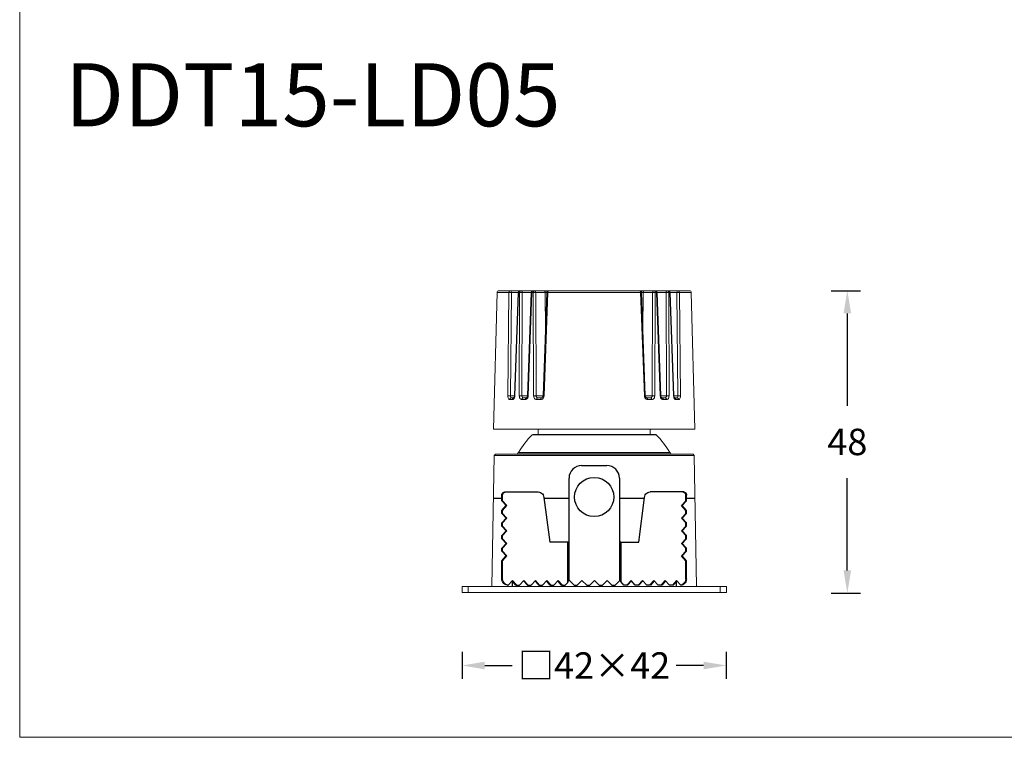
# Model space of a CAD drawing. Units: inches. Extents: x -383 to 690, y -1507 to -1270.
# Drawn here: x -383 to -226, y -1507 to -1392 of the extents above; entities that cross this region are included whole.
import ezdxf

# ---------------------------------------------------------------- set-up
doc = ezdxf.new("R2010")
doc.units = ezdxf.units.IN
doc.header["$MEASUREMENT"] = 0
doc.layers.get('0').update_dxf_attribs({"lineweight": 9})
doc.layers.add('02___PRT_ALL_AXES', color=7, linetype='Continuous')
doc.styles.get("Standard").update_dxf_attribs({"font": 'ARIAL.TTF'})
doc.dimstyles.new('SCALE 3', dxfattribs={"dimtxt": 4.2, "dimasz": 3.6, "dimexe": 2.1, "dimexo": 0, "dimgap": 3.6, "dimtad": 0, "dimtih": 1, "dimtoh": 1, "dimdec": 0, "dimdsep": 46, "dimtxsty": 'Standard', "dimcen": 0.09, "dimadec": 0, "dimazin": 0, "dimtfac": 1, "dimtdec": 4, "dimtofl": 0, "dimtmove": 0, "dimatfit": 3, "dimfxl": 1, "dimtolj": 1, "dimtzin": 0, "dimarcsym": 0})

# ---------------------------------------------------------------- blocks, each defined once
blk = doc.blocks.new('*D20')
at = {"color": 0, "lineweight": -2}
for p, q in [((-254, -1435.58), (-249.33, -1435.58)), ((-251.43, -1439.18), (-251.43, -1453.86)), ((-251.43, -1480.02), (-251.43, -1465.35)), ((-254, -1483.62), (-249.33, -1483.62))]:
    blk.add_line(p, q, dxfattribs=at)
at = {"color": 0}
for points in [[(-250.83, -1439.18), (-252.03, -1439.18), (-251.43, -1435.58)], [(-252.03, -1480.02), (-250.83, -1480.02), (-251.43, -1483.62)]]:
    blk.add_solid(points, dxfattribs=at)
at = {"layer": 'Defpoints', "color": 0}
for p in [(-254, -1435.58), (-251.43, -1435.58), (-254, -1483.62)]:
    blk.add_point(p, dxfattribs=at)
at = {"color": 0, "insert": (-251.43, -1459.6), "char_height": 4.2, "attachment_point": 5}
blk.add_mtext('\\A1;48', dxfattribs=at)
blk = doc.blocks.new('*D23')
at = {"color": 0, "lineweight": -2}
for p, q in [((-312.65, -1492.95), (-312.65, -1497.24)), ((-270.66, -1492.95), (-270.66, -1497.24)), ((-309.05, -1495.14), (-304.71, -1495.14)), ((-274.26, -1495.14), (-278.61, -1495.14))]:
    blk.add_line(p, q, dxfattribs=at)
at = {"color": 0}
for points in [[(-309.05, -1494.54), (-309.05, -1495.74), (-312.65, -1495.14)], [(-274.26, -1495.74), (-274.26, -1494.54), (-270.66, -1495.14)]]:
    blk.add_solid(points, dxfattribs=at)
at = {"layer": 'Defpoints', "color": 0}
for p in [(-312.65, -1492.95), (-270.66, -1492.95), (-270.66, -1495.14)]:
    blk.add_point(p, dxfattribs=at)
at = {"color": 0, "insert": (-291.66, -1495.14), "char_height": 4.2, "attachment_point": 5}
blk.add_mtext('\\A1;\\fSimSun|b0|i0|c134|p0;□\\fArial|b0|i0|c134|p0;42×42', dxfattribs=at)

msp = doc.modelspace()

# ---------------------------------------------------------------- linework, layer by layer
for p in [(-382.93, -1273.79), (-70.04, -1506.55)]:
    msp.add_line(p, (-382.93, -1506.55))
at = {"color": 7, "linetype": 'Continuous'}
for p, q in [((-307.08, -1435.87), (-307.65, -1457.58)), ((-307.08, -1435.87), (-305.2, -1435.87)), ((-306.78, -1435.58), (-276.52, -1435.58)), ((-305.36, -1452.29), (-305.2, -1435.87)), ((-305.05, -1435.87), (-305.1, -1435.87)), ((-304.95, -1435.87), (-305, -1435.87)), ((-304.8, -1435.87), (-304.96, -1452.29)), ((-304.91, -1435.87), (-304.95, -1435.87)), ((-304.87, -1435.87), (-304.91, -1435.87)), ((-304.83, -1435.87), (-304.87, -1435.87)), ((-304.8, -1435.87), (-303.73, -1435.87)), ((-303.73, -1435.87), (-304.32, -1452.29)), ((-303.66, -1435.87), (-304.26, -1452.29)), ((-303.73, -1435.87), (-303.71, -1435.78)), ((-303.66, -1435.87), (-303.5, -1435.87)), ((-303.55, -1452.29), (-303.5, -1435.87)), ((-303.34, -1435.87), (-303.4, -1435.87)), ((-303.27, -1435.58), (-303.34, -1435.6)), ((-303.22, -1435.87), (-303.28, -1435.87)), ((-303.18, -1435.87), (-303.22, -1435.87)), ((-303.15, -1435.87), (-303.18, -1435.87)), ((-303.12, -1435.87), (-303.15, -1435.87)), ((-303.08, -1435.87), (-303.13, -1452.29)), ((-303.1, -1435.87), (-303.12, -1435.87)), ((-303.08, -1435.87), (-301.65, -1435.87)), ((-301.65, -1435.87), (-302.25, -1452.29)), ((-301.54, -1435.87), (-302.14, -1452.29)), ((-301.65, -1435.87), (-301.65, -1435.86)), ((-301.65, -1435.87), (-301.64, -1435.87)), ((-301.64, -1435.87), (-301.56, -1435.87)), ((-301.54, -1435.87), (-301.34, -1435.87)), ((-301.27, -1452.29), (-301.34, -1435.87)), ((-300.92, -1435.87), (-300.86, -1452.29)), ((-300.92, -1435.87), (-299.42, -1435.87)), ((-299.19, -1435.87), (-299.77, -1452.29)), ((-299.04, -1435.87), (-299.62, -1452.29)), ((-299.4, -1441.85), (-299.42, -1435.87)), ((-299.2, -1435.87), (-299.2, -1435.78)), ((-299.15, -1435.87), (-299.05, -1435.87)), ((-299.04, -1435.87), (-284.27, -1435.87)), ((-283.68, -1452.29), (-284.27, -1435.87)), ((-283.53, -1452.29), (-284.11, -1435.87)), ((-283.89, -1435.87), (-283.9, -1441.85)), ((-283.89, -1435.87), (-282.38, -1435.87)), ((-282.45, -1452.29), (-282.38, -1435.87)), ((-282.21, -1435.87), (-282.16, -1435.87)), ((-282.16, -1435.87), (-282.11, -1435.87)), ((-282.11, -1435.87), (-282.08, -1435.87)), ((-282.08, -1435.87), (-282.04, -1435.87)), ((-282.04, -1435.87), (-282.01, -1435.87)), ((-281.96, -1435.87), (-282.03, -1452.29)), ((-282.01, -1435.87), (-281.98, -1435.87)), ((-281.96, -1435.87), (-281.76, -1435.87)), ((-281.16, -1452.29), (-281.76, -1435.87)), ((-281.06, -1452.29), (-281.66, -1435.87)), ((-281.66, -1435.87), (-280.22, -1435.87)), ((-280.17, -1452.29), (-280.22, -1435.87)), ((-279.8, -1435.87), (-279.76, -1452.29)), ((-279.8, -1435.87), (-279.64, -1435.87)), ((-279.04, -1452.29), (-279.64, -1435.87)), ((-279.59, -1435.79), (-279.58, -1435.87)), ((-278.98, -1452.29), (-279.58, -1435.87)), ((-279.58, -1435.87), (-278.51, -1435.87)), ((-278.34, -1452.29), (-278.51, -1435.87)), ((-278.1, -1435.87), (-277.94, -1452.29)), ((-278.1, -1435.87), (-276.22, -1435.87)), ((-276.22, -1435.87), (-275.65, -1457.58)), ((-305.06, -1452.87), (-304.64, -1452.87)), ((-304.32, -1452.29), (-304.96, -1452.29)), ((-304.81, -1452.58), (-304.42, -1452.58)), ((-304.43, -1452.59), (-304.47, -1452.6)), ((-304.42, -1452.59), (-304.43, -1452.59)), ((-304.38, -1452.7), (-304.32, -1452.58)), ((-303.14, -1452.87), (-302.61, -1452.87)), ((-302.25, -1452.29), (-303.13, -1452.29)), ((-302.93, -1452.58), (-302.4, -1452.58)), ((-302.24, -1452.29), (-302.25, -1452.29)), ((-302.14, -1452.29), (-302.24, -1452.29)), ((-302.16, -1452.44), (-302.14, -1452.29)), ((-299.77, -1452.29), (-300.86, -1452.29)), ((-300.79, -1452.87), (-300.15, -1452.87)), ((-300.61, -1452.58), (-299.99, -1452.58)), ((-282.45, -1452.29), (-283.53, -1452.29)), ((-283.31, -1452.58), (-282.69, -1452.58)), ((-283.15, -1452.87), (-282.52, -1452.87)), ((-280.17, -1452.29), (-281.06, -1452.29)), ((-280.9, -1452.58), (-280.38, -1452.58)), ((-280.7, -1452.87), (-280.16, -1452.87)), ((-278.34, -1452.29), (-278.98, -1452.29)), ((-278.88, -1452.58), (-278.5, -1452.58)), ((-278.83, -1452.6), (-278.88, -1452.59)), ((-278.67, -1452.87), (-278.24, -1452.87)), ((-275.65, -1457.58), (-307.65, -1457.58)), ((-300.55, -1457.58), (-300.55, -1458.41)), ((-282.75, -1458.41), (-282.75, -1457.58)), ((-281.78, -1458.49), (-301.51, -1458.49)), ((-301.3, -1458.41), (-281.99, -1458.41)), ((-307.53, -1461.74), (-307.9, -1482.56)), ((-307.35, -1461.56), (-307.53, -1461.74)), ((-307.53, -1461.74), (-275.77, -1461.74)), ((-307.35, -1461.56), (-275.95, -1461.56)), ((-279.53, -1461.36), (-303.78, -1461.36)), ((-303.66, -1461.26), (-279.64, -1461.26)), ((-302.65, -1461.26), (-302.65, -1461.36)), ((-280.67, -1461.26), (-280.67, -1461.36)), ((-275.95, -1461.56), (-275.77, -1461.74)), ((-275.77, -1461.74), (-275.41, -1482.56)), ((-312.65, -1482.56), (-312.65, -1483.56)), ((-312.65, -1482.56), (-270.65, -1482.56)), ((-311.65, -1483.56), (-311.65, -1482.56)), ((-271.65, -1482.56), (-271.65, -1483.56)), ((-270.65, -1482.56), (-270.65, -1483.56)), ((-270.65, -1483.56), (-312.65, -1483.56))]:
    msp.add_line(p, q, dxfattribs=at)
for points in [[(-304.94, -1435.58), (-305.02, -1435.6), (-305.09, -1435.64), (-305.15, -1435.7), (-305.19, -1435.78), (-305.2, -1435.87)], [(-305.1, -1435.87), (-305.13, -1435.87), (-305.15, -1435.87), (-305.18, -1435.87), (-305.2, -1435.87)], [(-305, -1435.87), (-305.01, -1435.87), (-305.05, -1435.87)], [(-304.94, -1435.58), (-304.89, -1435.6), (-304.86, -1435.64), (-304.82, -1435.7), (-304.8, -1435.78), (-304.8, -1435.87)], [(-304.8, -1435.88), (-304.8, -1435.87), (-304.8, -1435.87), (-304.83, -1435.87)], [(-303.66, -1435.88), (-303.66, -1435.87), (-303.67, -1435.87), (-303.67, -1435.87), (-303.67, -1435.88), (-303.68, -1435.88), (-303.68, -1435.87), (-303.68, -1435.87), (-303.69, -1435.87), (-303.69, -1435.87), (-303.7, -1435.87), (-303.7, -1435.87), (-303.71, -1435.87), (-303.71, -1435.87), (-303.72, -1435.87), (-303.72, -1435.87), (-303.72, -1435.87), (-303.73, -1435.87), (-303.73, -1435.87)], [(-303.71, -1435.78), (-303.67, -1435.7), (-303.6, -1435.64), (-303.52, -1435.6), (-303.43, -1435.58)], [(-303.43, -1435.58), (-303.5, -1435.6), (-303.56, -1435.64), (-303.61, -1435.7), (-303.65, -1435.78), (-303.66, -1435.87)], [(-303.34, -1435.6), (-303.4, -1435.64), (-303.45, -1435.7), (-303.49, -1435.78), (-303.5, -1435.87)], [(-303.4, -1435.87), (-303.43, -1435.87), (-303.47, -1435.87), (-303.5, -1435.87)], [(-303.28, -1435.87), (-303.3, -1435.87), (-303.34, -1435.87)], [(-303.27, -1435.58), (-303.21, -1435.6), (-303.16, -1435.64), (-303.12, -1435.7), (-303.09, -1435.78), (-303.08, -1435.87)], [(-303.08, -1435.88), (-303.08, -1435.87), (-303.1, -1435.87)], [(-301.65, -1435.86), (-301.63, -1435.78), (-301.59, -1435.7), (-301.52, -1435.64), (-301.44, -1435.6), (-301.35, -1435.58)], [(-301.56, -1435.87), (-301.55, -1435.87), (-301.55, -1435.88), (-301.55, -1435.87), (-301.54, -1435.87), (-301.54, -1435.88)], [(-301.35, -1435.58), (-301.41, -1435.6), (-301.46, -1435.64), (-301.5, -1435.7), (-301.53, -1435.78), (-301.54, -1435.87)], [(-301.26, -1435.64), (-301.31, -1435.7), (-301.33, -1435.78), (-301.34, -1435.87)], [(-300.92, -1435.87), (-300.99, -1435.87), (-301.08, -1435.87), (-301.17, -1435.87), (-301.26, -1435.87), (-301.34, -1435.87)], [(-301.15, -1435.58), (-301.21, -1435.6), (-301.26, -1435.64)], [(-300.92, -1435.87), (-300.94, -1435.78), (-300.97, -1435.7), (-301.02, -1435.64), (-301.08, -1435.6), (-301.15, -1435.58)], [(-299.65, -1435.58), (-299.58, -1435.6), (-299.52, -1435.64), (-299.46, -1435.7), (-299.43, -1435.78), (-299.42, -1435.87)], [(-299.2, -1435.87), (-299.28, -1435.87), (-299.35, -1435.87), (-299.42, -1435.87)], [(-299.2, -1435.78), (-299.2, -1435.7), (-299.2, -1435.64), (-299.21, -1435.6), (-299.21, -1435.58)], [(-299.19, -1435.86), (-299.19, -1435.82), (-299.18, -1435.78), (-299.16, -1435.74), (-299.14, -1435.71), (-299.11, -1435.67), (-299.08, -1435.64), (-299.03, -1435.62), (-298.99, -1435.6), (-298.94, -1435.59), (-298.89, -1435.58)], [(-299.19, -1435.87), (-299.19, -1435.87), (-299.19, -1435.86), (-299.19, -1435.86)], [(-299.19, -1435.87), (-299.18, -1435.87), (-299.15, -1435.87)], [(-299.05, -1435.87), (-299.05, -1435.87), (-299.04, -1435.87), (-299.04, -1435.88)], [(-298.89, -1435.58), (-298.94, -1435.6), (-298.98, -1435.64), (-299.01, -1435.7), (-299.03, -1435.78), (-299.04, -1435.87)], [(-284.11, -1435.87), (-284.13, -1435.78), (-284.17, -1435.7), (-284.24, -1435.64), (-284.32, -1435.6), (-284.41, -1435.58)], [(-284.41, -1435.58), (-284.36, -1435.6), (-284.33, -1435.64), (-284.29, -1435.7), (-284.27, -1435.78), (-284.27, -1435.87)], [(-284.11, -1435.87), (-284.12, -1435.87), (-284.15, -1435.87), (-284.2, -1435.87), (-284.27, -1435.87)], [(-284.1, -1435.87), (-284.1, -1435.78), (-284.1, -1435.7), (-284.1, -1435.64), (-284.1, -1435.6), (-284.09, -1435.58)], [(-283.89, -1435.87), (-283.95, -1435.87), (-284.02, -1435.87), (-284.1, -1435.87)], [(-283.89, -1435.87), (-283.87, -1435.78), (-283.84, -1435.71), (-283.79, -1435.64), (-283.73, -1435.6), (-283.66, -1435.58)], [(-282.15, -1435.58), (-282.22, -1435.6), (-282.28, -1435.64), (-282.33, -1435.7), (-282.37, -1435.78), (-282.38, -1435.87)], [(-282.38, -1435.87), (-282.35, -1435.87), (-282.32, -1435.87), (-282.29, -1435.87)], [(-282.29, -1435.87), (-282.23, -1435.87), (-282.21, -1435.87)], [(-281.96, -1435.88), (-281.97, -1435.78), (-282, -1435.7), (-282.04, -1435.64), (-282.09, -1435.6), (-282.15, -1435.58)], [(-281.98, -1435.87), (-281.96, -1435.87), (-281.96, -1435.87), (-281.96, -1435.88)], [(-281.76, -1435.87), (-281.77, -1435.78), (-281.8, -1435.7), (-281.84, -1435.64), (-281.9, -1435.6), (-281.96, -1435.58)], [(-281.66, -1435.87), (-281.67, -1435.78), (-281.72, -1435.7), (-281.78, -1435.64), (-281.86, -1435.6), (-281.96, -1435.58)], [(-281.66, -1435.87), (-281.67, -1435.87), (-281.76, -1435.87)], [(-280.03, -1435.58), (-280.09, -1435.6), (-280.14, -1435.64), (-280.19, -1435.7), (-280.21, -1435.78), (-280.22, -1435.87)], [(-279.8, -1435.87), (-279.87, -1435.87), (-279.96, -1435.87), (-280.05, -1435.87), (-280.14, -1435.87), (-280.22, -1435.87)], [(-279.8, -1435.87), (-279.82, -1435.78), (-279.85, -1435.7), (-279.9, -1435.64), (-279.96, -1435.6), (-280.03, -1435.58)], [(-279.88, -1435.58), (-279.79, -1435.6), (-279.7, -1435.64), (-279.63, -1435.71), (-279.59, -1435.79)], [(-279.88, -1435.58), (-279.8, -1435.6), (-279.74, -1435.64), (-279.69, -1435.7), (-279.66, -1435.78), (-279.64, -1435.87)], [(-279.64, -1435.87), (-279.61, -1435.87), (-279.58, -1435.87), (-279.58, -1435.87)], [(-278.37, -1435.58), (-278.41, -1435.6), (-278.45, -1435.64), (-278.48, -1435.7), (-278.5, -1435.78), (-278.51, -1435.87)], [(-278.1, -1435.87), (-278.16, -1435.87), (-278.24, -1435.87), (-278.33, -1435.87), (-278.42, -1435.87), (-278.51, -1435.87)], [(-278.1, -1435.87), (-278.12, -1435.78), (-278.15, -1435.7), (-278.21, -1435.64), (-278.28, -1435.6), (-278.37, -1435.58)], [(-305.36, -1452.29), (-305.36, -1452.44), (-305.33, -1452.58), (-305.28, -1452.7), (-305.22, -1452.8), (-305.14, -1452.86), (-305.06, -1452.87)], [(-304.96, -1452.29), (-305.05, -1452.29), (-305.14, -1452.29), (-305.23, -1452.29), (-305.31, -1452.29), (-305.36, -1452.29)], [(-305.06, -1452.87), (-305.05, -1452.78), (-305.01, -1452.71), (-304.96, -1452.64), (-304.89, -1452.6), (-304.81, -1452.58)], [(-304.96, -1452.29), (-304.96, -1452.38), (-304.94, -1452.46), (-304.91, -1452.53), (-304.86, -1452.57), (-304.81, -1452.58)], [(-304.47, -1452.6), (-304.53, -1452.64), (-304.59, -1452.7), (-304.62, -1452.78), (-304.64, -1452.87)], [(-304.64, -1452.87), (-304.55, -1452.85), (-304.46, -1452.8), (-304.38, -1452.7)], [(-304.32, -1452.29), (-304.33, -1452.32), (-304.34, -1452.42), (-304.37, -1452.5), (-304.4, -1452.56), (-304.42, -1452.59)], [(-304.32, -1452.58), (-304.28, -1452.44), (-304.26, -1452.29)], [(-304.26, -1452.29), (-304.31, -1452.29), (-304.32, -1452.29), (-304.32, -1452.29)], [(-303.55, -1452.29), (-303.53, -1452.44), (-303.5, -1452.58), (-303.43, -1452.7), (-303.35, -1452.8), (-303.25, -1452.86), (-303.14, -1452.87)], [(-303.13, -1452.29), (-303.21, -1452.29), (-303.3, -1452.29), (-303.39, -1452.29), (-303.47, -1452.29), (-303.55, -1452.29)], [(-303.14, -1452.87), (-303.13, -1452.78), (-303.1, -1452.71), (-303.06, -1452.64), (-303, -1452.6), (-302.93, -1452.58)], [(-303.13, -1452.29), (-303.12, -1452.38), (-303.1, -1452.46), (-303.05, -1452.53), (-302.99, -1452.57), (-302.93, -1452.58)], [(-302.61, -1452.87), (-302.49, -1452.85), (-302.38, -1452.8), (-302.29, -1452.7), (-302.21, -1452.58), (-302.16, -1452.44)], [(-302.4, -1452.58), (-302.46, -1452.6), (-302.52, -1452.64), (-302.56, -1452.7), (-302.59, -1452.78), (-302.61, -1452.87)], [(-302.25, -1452.29), (-302.25, -1452.31), (-302.26, -1452.4), (-302.3, -1452.48), (-302.34, -1452.54), (-302.37, -1452.57), (-302.39, -1452.58), (-302.4, -1452.58)], [(-301.27, -1452.29), (-301.25, -1452.44), (-301.21, -1452.58), (-301.13, -1452.7), (-301.03, -1452.8), (-300.91, -1452.86), (-300.79, -1452.87)], [(-300.86, -1452.29), (-300.93, -1452.29), (-301.01, -1452.29), (-301.1, -1452.29), (-301.19, -1452.29), (-301.27, -1452.29)], [(-300.86, -1452.29), (-300.85, -1452.38), (-300.81, -1452.46), (-300.76, -1452.53), (-300.69, -1452.57), (-300.61, -1452.58)], [(-300.79, -1452.87), (-300.78, -1452.78), (-300.75, -1452.71), (-300.72, -1452.64), (-300.67, -1452.6), (-300.61, -1452.58)], [(-300.15, -1452.87), (-300.02, -1452.85), (-299.89, -1452.8), (-299.78, -1452.7), (-299.7, -1452.58), (-299.64, -1452.44), (-299.62, -1452.29)], [(-299.99, -1452.58), (-300.04, -1452.6), (-300.08, -1452.64), (-300.12, -1452.7), (-300.14, -1452.78), (-300.15, -1452.87)], [(-299.77, -1452.29), (-299.77, -1452.32), (-299.8, -1452.41), (-299.84, -1452.49), (-299.9, -1452.55), (-299.96, -1452.58), (-299.99, -1452.58)], [(-299.62, -1452.29), (-299.69, -1452.29), (-299.74, -1452.29), (-299.77, -1452.29), (-299.77, -1452.29)], [(-283.53, -1452.29), (-283.55, -1452.29), (-283.6, -1452.29), (-283.68, -1452.29)], [(-283.68, -1452.29), (-283.66, -1452.44), (-283.6, -1452.58), (-283.52, -1452.7), (-283.41, -1452.8), (-283.28, -1452.86), (-283.15, -1452.87)], [(-283.31, -1452.58), (-283.34, -1452.58), (-283.4, -1452.55), (-283.46, -1452.5), (-283.5, -1452.42), (-283.53, -1452.33), (-283.53, -1452.29)], [(-283.15, -1452.87), (-283.16, -1452.78), (-283.18, -1452.71), (-283.22, -1452.64), (-283.26, -1452.6), (-283.31, -1452.58)], [(-282.69, -1452.58), (-282.61, -1452.57), (-282.54, -1452.53), (-282.49, -1452.46), (-282.46, -1452.38), (-282.45, -1452.29)], [(-282.69, -1452.58), (-282.64, -1452.6), (-282.59, -1452.64), (-282.55, -1452.7), (-282.53, -1452.78), (-282.52, -1452.87)], [(-282.52, -1452.87), (-282.39, -1452.85), (-282.27, -1452.8), (-282.17, -1452.7), (-282.09, -1452.58), (-282.05, -1452.44), (-282.03, -1452.29)], [(-282.03, -1452.29), (-282.11, -1452.29), (-282.2, -1452.29), (-282.29, -1452.29), (-282.37, -1452.29), (-282.45, -1452.29)], [(-281.06, -1452.29), (-281.07, -1452.29), (-281.16, -1452.29)], [(-281.16, -1452.29), (-281.14, -1452.44), (-281.09, -1452.58), (-281.01, -1452.7), (-280.92, -1452.8), (-280.81, -1452.86), (-280.7, -1452.87)], [(-280.9, -1452.58), (-280.91, -1452.58), (-280.93, -1452.57), (-280.96, -1452.55), (-281, -1452.49), (-281.04, -1452.41), (-281.05, -1452.32), (-281.06, -1452.29)], [(-280.7, -1452.87), (-280.71, -1452.78), (-280.74, -1452.71), (-280.78, -1452.64), (-280.84, -1452.6), (-280.9, -1452.58)], [(-280.38, -1452.58), (-280.31, -1452.57), (-280.25, -1452.53), (-280.21, -1452.46), (-280.18, -1452.38), (-280.17, -1452.29)], [(-280.38, -1452.58), (-280.31, -1452.6), (-280.25, -1452.64), (-280.2, -1452.7), (-280.17, -1452.78), (-280.16, -1452.87)], [(-279.76, -1452.29), (-279.83, -1452.29), (-279.91, -1452.29), (-280, -1452.29), (-280.09, -1452.29), (-280.17, -1452.29)], [(-280.16, -1452.87), (-280.05, -1452.85), (-279.95, -1452.8), (-279.87, -1452.7), (-279.81, -1452.58), (-279.77, -1452.44), (-279.76, -1452.29)], [(-278.98, -1452.29), (-278.98, -1452.29), (-279.01, -1452.29), (-279.04, -1452.29)], [(-279.04, -1452.29), (-279.02, -1452.44), (-278.98, -1452.58)], [(-278.9, -1452.56), (-278.93, -1452.5), (-278.96, -1452.42), (-278.98, -1452.32), (-278.98, -1452.29)], [(-278.98, -1452.58), (-278.92, -1452.7), (-278.84, -1452.8), (-278.76, -1452.86), (-278.67, -1452.87)], [(-278.88, -1452.59), (-278.88, -1452.59), (-278.88, -1452.59), (-278.9, -1452.56)], [(-278.67, -1452.87), (-278.68, -1452.78), (-278.71, -1452.71), (-278.77, -1452.64), (-278.83, -1452.6)], [(-278.5, -1452.58), (-278.44, -1452.57), (-278.4, -1452.53), (-278.36, -1452.46), (-278.34, -1452.38), (-278.34, -1452.29)], [(-278.5, -1452.58), (-278.42, -1452.6), (-278.35, -1452.64), (-278.3, -1452.7), (-278.26, -1452.78), (-278.24, -1452.87)], [(-277.94, -1452.29), (-277.99, -1452.29), (-278.07, -1452.29), (-278.16, -1452.29), (-278.25, -1452.29), (-278.34, -1452.29)], [(-278.24, -1452.87), (-278.16, -1452.85), (-278.08, -1452.8), (-278.02, -1452.7), (-277.97, -1452.58), (-277.95, -1452.44), (-277.94, -1452.29)]]:
    msp.add_lwpolyline(points, dxfattribs=at)
for centre, radius, start, end in [((-306.78, -1435.88), 0.3, 90, 178.5), ((-276.52, -1435.88), 0.3, 1.5, 90), ((-291.65, -1468.36), 13.95, 135.0073, 149.4017), ((-301.3, -1458.71), 0.3, 90, 135.0073), ((-281.99, -1458.71), 0.3, 44.9927, 90), ((-291.65, -1468.36), 13.95, 30.5983, 44.9927), ((-291.65, -1468.36), 14, 149.9964, 150.9132), ((-291.65, -1468.36), 14, 29.0868, 30.0036)]:
    msp.add_arc(centre, radius, start, end, dxfattribs=at)
at = {"layer": '02___PRT_ALL_AXES', "color": 7, "linetype": 'Continuous'}
for p, q in [((-302.65, -1461.36), (-302.65, -1461.26)), ((-280.67, -1461.36), (-280.67, -1461.26)), ((-293.65, -1463.36), (-289.65, -1463.36)), ((-295.65, -1475.56), (-295.65, -1465.36)), ((-287.65, -1465.36), (-287.65, -1475.56)), ((-307.65, -1468.56), (-306.32, -1468.56)), ((-306.32, -1468.98), (-306.32, -1468.06)), ((-306.32, -1468.06), (-306.2, -1468.06)), ((-305.64, -1469.73), (-306.32, -1468.98)), ((-306.32, -1468.98), (-306.2, -1468.98)), ((-306.2, -1468.98), (-306.2, -1468.06)), ((-305.52, -1469.73), (-306.2, -1468.98)), ((-305.87, -1467.56), (-300.54, -1467.56)), ((-299.64, -1468.42), (-298.72, -1475.56)), ((-299.62, -1468.56), (-295.65, -1468.56)), ((-287.65, -1468.56), (-283.68, -1468.56)), ((-284.58, -1475.56), (-283.66, -1468.42)), ((-277.43, -1467.56), (-282.76, -1467.56)), ((-277.79, -1469.73), (-277.11, -1468.98)), ((-277.66, -1469.73), (-276.98, -1468.98)), ((-277.56, -1467.56), (-277.44, -1467.57)), ((-276.98, -1468.06), (-277.11, -1468.06)), ((-277.11, -1468.98), (-277.11, -1468.06)), ((-276.98, -1468.98), (-277.11, -1468.98)), ((-276.98, -1468.98), (-276.98, -1468.06)), ((-276.98, -1468.56), (-275.65, -1468.56)), ((-306.32, -1470.48), (-305.64, -1469.73)), ((-306.32, -1470.98), (-306.32, -1470.48)), ((-306.32, -1470.48), (-306.2, -1470.48)), ((-306.2, -1470.48), (-305.52, -1469.73)), ((-306.2, -1470.98), (-306.2, -1470.48)), ((-305.64, -1469.73), (-305.52, -1469.73)), ((-277.66, -1469.73), (-277.79, -1469.73)), ((-277.11, -1470.48), (-277.79, -1469.73)), ((-276.98, -1470.48), (-277.66, -1469.73)), ((-276.98, -1470.48), (-277.11, -1470.48)), ((-277.11, -1470.98), (-277.11, -1470.48)), ((-276.98, -1470.98), (-276.98, -1470.48)), ((-305.64, -1471.73), (-306.32, -1470.98)), ((-306.32, -1470.98), (-306.2, -1470.98)), ((-306.32, -1472.48), (-305.64, -1471.73)), ((-305.52, -1471.73), (-306.2, -1470.98)), ((-306.2, -1472.48), (-305.52, -1471.73)), ((-305.64, -1471.73), (-305.52, -1471.73)), ((-277.79, -1471.73), (-277.11, -1470.98)), ((-277.66, -1471.73), (-277.79, -1471.73)), ((-277.11, -1472.48), (-277.79, -1471.73)), ((-277.66, -1471.73), (-276.98, -1470.98)), ((-276.98, -1472.48), (-277.66, -1471.73)), ((-276.98, -1470.98), (-277.11, -1470.98)), ((-306.32, -1472.98), (-306.32, -1472.48)), ((-306.32, -1472.48), (-306.2, -1472.48)), ((-305.64, -1473.73), (-306.32, -1472.98)), ((-306.32, -1472.98), (-306.2, -1472.98)), ((-306.32, -1474.48), (-305.64, -1473.73)), ((-306.2, -1472.98), (-306.2, -1472.48)), ((-305.52, -1473.73), (-306.2, -1472.98)), ((-306.2, -1474.48), (-305.52, -1473.73)), ((-305.64, -1473.73), (-305.52, -1473.73)), ((-277.79, -1473.73), (-277.11, -1472.98)), ((-277.66, -1473.73), (-277.79, -1473.73)), ((-277.11, -1474.48), (-277.79, -1473.73)), ((-277.66, -1473.73), (-276.98, -1472.98)), ((-276.98, -1474.48), (-277.66, -1473.73)), ((-276.98, -1472.48), (-277.11, -1472.48)), ((-277.11, -1472.98), (-277.11, -1472.48)), ((-276.98, -1472.98), (-277.11, -1472.98)), ((-276.98, -1472.98), (-276.98, -1472.48)), ((-306.32, -1474.98), (-306.32, -1474.48)), ((-306.32, -1474.48), (-306.2, -1474.48)), ((-305.64, -1475.73), (-306.32, -1474.98)), ((-306.32, -1474.98), (-306.2, -1474.98)), ((-306.2, -1474.98), (-306.2, -1474.48)), ((-305.52, -1475.73), (-306.2, -1474.98)), ((-277.79, -1475.73), (-277.11, -1474.98)), ((-277.66, -1475.73), (-276.98, -1474.98)), ((-276.98, -1474.48), (-277.11, -1474.48)), ((-277.11, -1474.98), (-277.11, -1474.48)), ((-276.98, -1474.98), (-277.11, -1474.98)), ((-276.98, -1474.98), (-276.98, -1474.48)), ((-306.32, -1476.48), (-305.64, -1475.73)), ((-306.32, -1476.48), (-306.2, -1476.48)), ((-306.32, -1476.98), (-306.32, -1476.48)), ((-306.2, -1476.48), (-305.52, -1475.73)), ((-306.2, -1476.98), (-306.2, -1476.48)), ((-305.64, -1475.73), (-305.52, -1475.73)), ((-295.86, -1475.56), (-298.72, -1475.56)), ((-295.65, -1475.56), (-295.86, -1475.56)), ((-295.86, -1481.93), (-295.86, -1475.56)), ((-295.65, -1481.6), (-295.65, -1475.56)), ((-287.44, -1475.56), (-287.65, -1475.56)), ((-287.65, -1475.56), (-287.65, -1481.67)), ((-287.44, -1475.56), (-284.58, -1475.56)), ((-287.44, -1475.56), (-287.44, -1481.8)), ((-277.66, -1475.73), (-277.79, -1475.73)), ((-277.11, -1476.48), (-277.79, -1475.73)), ((-276.98, -1476.48), (-277.66, -1475.73)), ((-276.98, -1476.48), (-277.11, -1476.48)), ((-277.11, -1476.98), (-277.11, -1476.48)), ((-276.98, -1476.98), (-276.98, -1476.48)), ((-305.64, -1477.73), (-306.32, -1476.98)), ((-306.32, -1476.98), (-306.2, -1476.98)), ((-306.32, -1478.48), (-305.64, -1477.73)), ((-305.52, -1477.73), (-306.2, -1476.98)), ((-306.2, -1478.48), (-305.52, -1477.73)), ((-305.64, -1477.73), (-305.52, -1477.73)), ((-277.79, -1477.73), (-277.11, -1476.98)), ((-277.66, -1477.73), (-277.79, -1477.73)), ((-277.11, -1478.48), (-277.79, -1477.73)), ((-277.66, -1477.73), (-276.98, -1476.98)), ((-276.98, -1478.48), (-277.66, -1477.73)), ((-276.98, -1476.98), (-277.11, -1476.98)), ((-306.32, -1478.48), (-306.2, -1478.48)), ((-306.32, -1481.36), (-306.32, -1478.48)), ((-306.2, -1481.36), (-306.2, -1478.48)), ((-276.98, -1478.48), (-277.11, -1478.48)), ((-277.11, -1481.37), (-277.11, -1478.48)), ((-276.98, -1481.37), (-276.98, -1478.48)), ((-306.32, -1481.36), (-306.2, -1481.36)), ((-276.98, -1481.37), (-277.11, -1481.37)), ((-305.44, -1482.36), (-305.31, -1482.36)), ((-304.63, -1481.61), (-305.31, -1482.36)), ((-304.08, -1482.36), (-304.69, -1481.68)), ((-304.65, -1482.56), (-304.65, -1481.72)), ((-303.95, -1482.36), (-304.63, -1481.61)), ((-304.08, -1482.36), (-303.5, -1482.36)), ((-302.82, -1481.61), (-303.5, -1482.36)), ((-302.26, -1482.36), (-302.88, -1481.68)), ((-302.14, -1482.36), (-302.82, -1481.61)), ((-302.26, -1482.36), (-301.68, -1482.36)), ((-301, -1481.61), (-301.68, -1482.36)), ((-300.45, -1482.36), (-301.07, -1481.68)), ((-300.32, -1482.36), (-301, -1481.61)), ((-300.45, -1482.36), (-299.87, -1482.36)), ((-299.19, -1481.61), (-299.87, -1482.36)), ((-298.64, -1482.36), (-299.25, -1481.68)), ((-298.51, -1482.36), (-299.19, -1481.61)), ((-298.64, -1482.36), (-298.06, -1482.36)), ((-297.38, -1481.61), (-298.06, -1482.36)), ((-296.83, -1482.36), (-297.44, -1481.68)), ((-296.7, -1482.36), (-297.38, -1481.61)), ((-296.83, -1482.36), (-296.25, -1482.36)), ((-295.86, -1481.93), (-296.25, -1482.36)), ((-295.62, -1481.57), (-295.65, -1481.6)), ((-294.84, -1482.36), (-295.62, -1481.57)), ((-294.84, -1482.36), (-294.34, -1482.36)), ((-293.59, -1481.61), (-294.34, -1482.36)), ((-292.84, -1482.36), (-293.59, -1481.61)), ((-292.84, -1482.36), (-292.34, -1482.36)), ((-291.59, -1481.61), (-292.34, -1482.36)), ((-290.84, -1482.36), (-291.59, -1481.61)), ((-290.84, -1482.36), (-290.34, -1482.36)), ((-289.59, -1481.61), (-290.34, -1482.36)), ((-288.84, -1482.36), (-289.59, -1481.61)), ((-288.84, -1482.36), (-288.34, -1482.36)), ((-288.34, -1482.36), (-287.65, -1481.67)), ((-287.65, -1481.67), (-287.58, -1481.56)), ((-286.94, -1482.36), (-287.44, -1481.8)), ((-286.36, -1482.36), (-286.94, -1482.36)), ((-286.48, -1482.36), (-285.8, -1481.61)), ((-286.36, -1482.36), (-285.74, -1481.68)), ((-285.12, -1482.36), (-285.8, -1481.61)), ((-284.54, -1482.36), (-285.12, -1482.36)), ((-284.67, -1482.36), (-283.99, -1481.61)), ((-284.54, -1482.36), (-283.93, -1481.68)), ((-283.31, -1482.36), (-283.99, -1481.61)), ((-282.73, -1482.36), (-283.31, -1482.36)), ((-282.18, -1481.61), (-282.86, -1482.36)), ((-282.12, -1481.68), (-282.73, -1482.36)), ((-281.5, -1482.36), (-282.18, -1481.61)), ((-280.92, -1482.36), (-281.5, -1482.36)), ((-280.37, -1481.61), (-281.05, -1482.36)), ((-280.3, -1481.68), (-280.92, -1482.36)), ((-279.69, -1482.36), (-280.37, -1481.61)), ((-279.11, -1482.36), (-279.69, -1482.36)), ((-278.55, -1481.61), (-279.23, -1482.36)), ((-278.49, -1481.68), (-279.11, -1482.36)), ((-278.65, -1481.85), (-278.65, -1482.56)), ((-278.55, -1481.61), (-277.87, -1482.36)), ((-277.67, -1482.29), (-277.87, -1482.36)), ((-277.75, -1482.36), (-277.87, -1482.36))]:
    msp.add_line(p, q, dxfattribs=at)
for points in [[(-306.32, -1468.06), (-306.31, -1467.93), (-306.26, -1467.81), (-306.19, -1467.7), (-306.1, -1467.62), (-305.99, -1467.57), (-305.87, -1467.56)], [(-306.2, -1468.06), (-306.18, -1467.93), (-306.13, -1467.81), (-306.06, -1467.7), (-305.97, -1467.62)], [(-305.97, -1467.62), (-305.86, -1467.57), (-305.74, -1467.56)], [(-300.54, -1467.56), (-300.35, -1467.58), (-300.18, -1467.64), (-300.02, -1467.74), (-299.88, -1467.87), (-299.77, -1468.03), (-299.69, -1468.22), (-299.64, -1468.42)], [(-283.66, -1468.42), (-283.62, -1468.22), (-283.54, -1468.03), (-283.43, -1467.87), (-283.29, -1467.74), (-283.13, -1467.64), (-282.95, -1467.58), (-282.76, -1467.56)], [(-277.44, -1467.57), (-277.33, -1467.62), (-277.24, -1467.7), (-277.17, -1467.81), (-277.12, -1467.93), (-277.11, -1468.06)], [(-277.43, -1467.56), (-277.32, -1467.57), (-277.21, -1467.62), (-277.11, -1467.7), (-277.04, -1467.81), (-277, -1467.93), (-276.98, -1468.06)], [(-305.44, -1482.36), (-305.63, -1482.33), (-305.82, -1482.25), (-305.99, -1482.13), (-306.13, -1481.97), (-306.23, -1481.79), (-306.3, -1481.58), (-306.32, -1481.36)], [(-305.31, -1482.36), (-305.51, -1482.33), (-305.69, -1482.25), (-305.86, -1482.13), (-306, -1481.97), (-306.11, -1481.79), (-306.17, -1481.58), (-306.2, -1481.36)], [(-276.98, -1481.37), (-277.01, -1481.6), (-277.08, -1481.82), (-277.2, -1482.02), (-277.36, -1482.18), (-277.54, -1482.29), (-277.75, -1482.36)], [(-277.11, -1481.37), (-277.13, -1481.6), (-277.21, -1481.82), (-277.33, -1482.02), (-277.48, -1482.18), (-277.67, -1482.29)], [(-295.86, -1481.93), (-295.79, -1481.81), (-295.72, -1481.7), (-295.65, -1481.6)], [(-287.58, -1481.56), (-287.54, -1481.64), (-287.49, -1481.72), (-287.44, -1481.8)]]:
    msp.add_lwpolyline(points, dxfattribs=at)
msp.add_circle((-291.65, -1468.36), 3.12, dxfattribs=at)
for centre, start, end in [((-293.65, -1465.36), 90, 180), ((-289.65, -1465.36), 0, 90)]:
    msp.add_arc(centre, 2, start, end, dxfattribs=at)

# ---------------------------------------------------------------- texts
at = {"insert": (-375.75, -1399.44), "char_height": 10, "width": 133.8075, "attachment_point": 1}
msp.add_mtext('DDT15-LD05', dxfattribs=at)

# ---------------------------------------------------------------- dimensions: what is measured, and where the dimension line sits
dim = msp.add_linear_dim(base=(-251.43, -1435.58), p1=(-254, -1483.62), p2=(-254, -1435.58), angle=90, dimstyle='SCALE 3')
dim.commit()
dim.dimension.update_dxf_attribs({"geometry": '*D20', "text_midpoint": (-251.43, -1459.6)})
dim = msp.add_linear_dim(base=(-270.66, -1495.14), p1=(-312.65, -1492.95), p2=(-270.66, -1492.95), text='\\fSimSun|b0|i0|c134|p0;□\\fArial|b0|i0|c134|p0;42×42', dimstyle='SCALE 3', override={"dimgap": 2})
dim.commit()
dim.dimension.update_dxf_attribs({"geometry": '*D23', "text_midpoint": (-291.66, -1495.14)})

doc.saveas('drawing.dxf')
